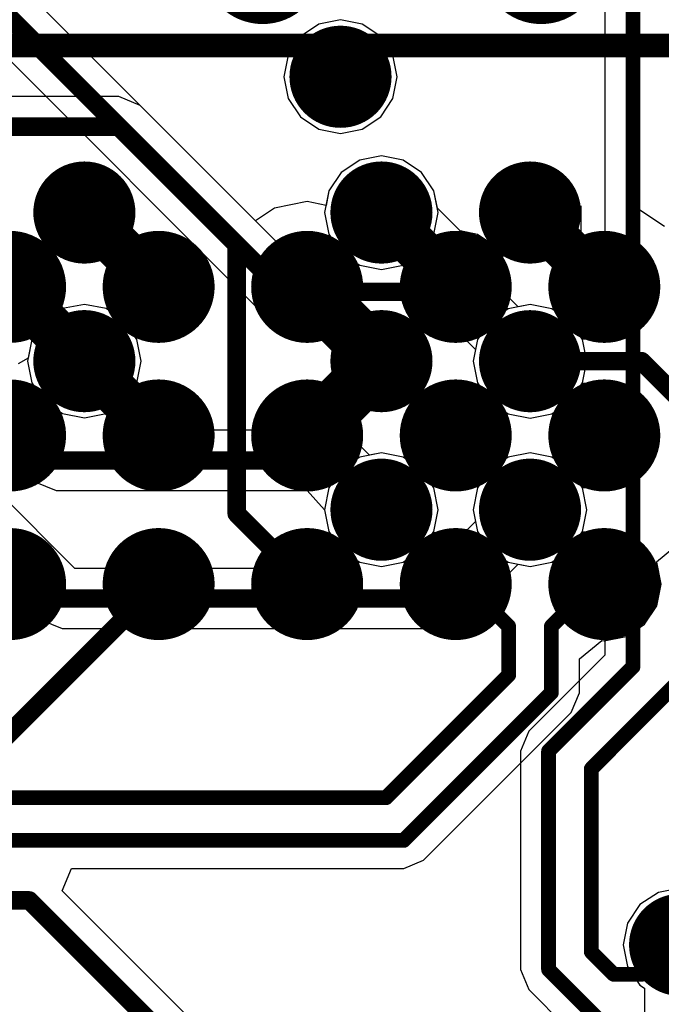
# Model space of a CAD drawing. Units: millimetres. Extents: x -1 to 151, y -3 to 70.
# Drawn here: x 102 to 105, y 16 to 22 of the extents above; entities that cross this region are included whole.
import ezdxf

# ---------------------------------------------------------------- set-up
doc = ezdxf.new("R2010")
doc.units = ezdxf.units.MM
for name, color, linetype in [('BottomLayer', 5, 'Continuous'), ('BottomOverlay', 54, 'Continuous'), ('BottomPaste', 16, 'Continuous'), ('BottomSolder', 6, 'Continuous'), ('ConnectLayer', 7, 'Continuous'), ('InternalPlane1', 76, 'Continuous'), ('InternalPlane2', 16, 'Continuous'), ('MidLayer1', 16, 'Continuous'), ('MidLayer2', 76, 'Continuous'), ('MultiLayer', 9, 'Continuous'), ('TopLayer', 1, 'Continuous'), ('ViaHoleLayer', 16, 'Continuous')]:
    doc.layers.add(name, color=color, linetype=linetype)

# ---------------------------------------------------------------- blocks, each defined once
blk = doc.blocks.new('BGA96C80P16X11_1300X900X110_B_71')
at = {"layer": 'BottomLayer', "const_width": 0.1999996}
for points in [[(-3.300001019999999, -1.19990108, 1), (-3.10000142, -1.19990108, 1)], [(-2.50010168, -1.19990108, 1), (-2.30010208, -1.19990108, 1)], [(-1.70000168, -1.19990108, 1), (-1.50000208, -1.19990108, 1)], [(-3.300001019999999, -2.00000108, 1), (-3.10000142, -2.00000108, 1)], [(-2.50010168, -2.00000108, 1), (-2.30010208, -2.00000108, 1)], [(-1.70000168, -2.00000108, 1), (-1.50000208, -2.00000108, 1)], [(-3.300001019999999, -2.80010108, 1), (-3.10000142, -2.80010108, 1)], [(-2.50010168, -2.80010108, 1), (-2.30010208, -2.80010108, 1)], [(-1.70000168, -2.80010108, 1), (-1.50000208, -2.80010108, 1)], [(-3.300001019999999, -3.59989882, 1), (-3.10000142, -3.59989882, 1)], [(-2.50010168, -3.59989882, 1), (-2.30010208, -3.59989882, 1)], [(-1.70000168, -3.59989882, 1), (-1.50000208, -3.59989882, 1)], [(-3.300001019999999, -4.39999882, 1), (-3.10000142, -4.39999882, 1)], [(-2.50010168, -4.39999882, 1), (-2.30010208, -4.39999882, 1)], [(-1.70000168, -4.39999882, 1), (-1.50000208, -4.39999882, 1)]]:
    blk.add_lwpolyline(points, format="xyb", close=True, dxfattribs=at)
at = {"layer": 'BottomOverlay', "const_width": 0.127}
blk.add_lwpolyline([(-4.50000116, -6.4999997), (-4.50000116, 6.4999997)], dxfattribs=at)
at = {"layer": 'BottomPaste', "const_width": 0.1999996}
for points in [[(-3.300001019999999, -1.19990108, 1), (-3.10000142, -1.19990108, 1)], [(-2.50010168, -1.19990108, 1), (-2.30010208, -1.19990108, 1)], [(-1.70000168, -1.19990108, 1), (-1.50000208, -1.19990108, 1)], [(-3.300001019999999, -2.00000108, 1), (-3.10000142, -2.00000108, 1)], [(-2.50010168, -2.00000108, 1), (-2.30010208, -2.00000108, 1)], [(-1.70000168, -2.00000108, 1), (-1.50000208, -2.00000108, 1)], [(-3.300001019999999, -2.80010108, 1), (-3.10000142, -2.80010108, 1)], [(-2.50010168, -2.80010108, 1), (-2.30010208, -2.80010108, 1)], [(-1.70000168, -2.80010108, 1), (-1.50000208, -2.80010108, 1)], [(-3.300001019999999, -3.59989882, 1), (-3.10000142, -3.59989882, 1)], [(-2.50010168, -3.59989882, 1), (-2.30010208, -3.59989882, 1)], [(-1.70000168, -3.59989882, 1), (-1.50000208, -3.59989882, 1)], [(-3.300001019999999, -4.39999882, 1), (-3.10000142, -4.39999882, 1)], [(-2.50010168, -4.39999882, 1), (-2.30010208, -4.39999882, 1)], [(-1.70000168, -4.39999882, 1), (-1.50000208, -4.39999882, 1)]]:
    blk.add_lwpolyline(points, format="xyb", close=True, dxfattribs=at)
at = {"layer": 'BottomSolder', "const_width": 0.3015996}
for points in [[(-3.35080102, -1.19990108, 1), (-3.04920142, -1.19990108, 1)], [(-2.55090168, -1.19990108, 1), (-2.24930208, -1.19990108, 1)], [(-1.75080168, -1.19990108, 1), (-1.44920208, -1.19990108, 1)], [(-3.35080102, -2.00000108, 1), (-3.04920142, -2.00000108, 1)], [(-2.55090168, -2.00000108, 1), (-2.24930208, -2.00000108, 1)], [(-1.75080168, -2.00000108, 1), (-1.44920208, -2.00000108, 1)], [(-3.35080102, -2.80010108, 1), (-3.04920142, -2.80010108, 1)], [(-2.55090168, -2.80010108, 1), (-2.24930208, -2.80010108, 1)], [(-1.75080168, -2.80010108, 1), (-1.44920208, -2.80010108, 1)], [(-3.35080102, -3.59989882, 1), (-3.04920142, -3.59989882, 1)], [(-2.55090168, -3.59989882, 1), (-2.24930208, -3.59989882, 1)], [(-1.75080168, -3.59989882, 1), (-1.44920208, -3.59989882, 1)], [(-3.35080102, -4.39999882, 1), (-3.04920142, -4.39999882, 1)], [(-2.55090168, -4.39999882, 1), (-2.24930208, -4.39999882, 1)], [(-1.75080168, -4.39999882, 1), (-1.44920208, -4.39999882, 1)]]:
    blk.add_lwpolyline(points, format="xyb", close=True, dxfattribs=at)

msp = doc.modelspace()

# ---------------------------------------------------------------- linework, layer by layer
at = {"layer": 'BottomLayer'}
for points, const_width in [([(103.31940474, 21.4662893, 1), (103.51940434, 21.4662893, 1)], 0.1999996), ([(102.20037726, 21.1972779, 1), (102.25037462, 21.1972779, 1)], 0.0499999), ([(102.20037726, 21.1972779, 1), (102.25037462, 21.1972779, 1)], 0.0499999), ([(101.93993074, 20.7352773, 1), (102.13993034, 20.7352773, 1)], 0.1999996), ([(103.53987674, 20.7352773, 1), (103.73987634, 20.7352773, 1)], 0.1999996), ([(104.33997674, 20.7352773, 1), (104.53997634, 20.7352773, 1)], 0.1999996), ([(101.9774313, 20.7352773, 1), (102.10242978, 20.7352773, 1)], 0.12499848), ([(103.5773773, 20.7352773, 1), (103.70237578, 20.7352773, 1)], 0.12499848), ([(104.3774773, 20.7352773, 1), (104.50247578, 20.7352773, 1)], 0.12499848), ([(102.83560586, 20.5620493, 1), (102.88560322, 20.5620493, 1)], 0.0499999), ([(102.83560586, 20.5620493, 1), (102.88560322, 20.5620493, 1)], 0.0499999), ([(103.16483304, 20.3352273, 1), (103.31482004, 20.3352273, 1)], 0.149987), ([(103.16483304, 20.3352273, 1), (103.31482004, 20.3352273, 1)], 0.149987), ([(103.16483304, 20.3349733, 1), (103.31482004, 20.3349733, 1)], 0.149987), ([(101.5773813, 20.3349733, 1), (101.70237978, 20.3349733, 1)], 0.12499848), ([(101.5776353, 20.3349733, 1), (101.70263378, 20.3349733, 1)], 0.12499848), ([(101.5776353, 20.3349733, 1), (101.70263378, 20.3349733, 1)], 0.12499848), ([(102.3774813, 20.3352273, 1), (102.50247978, 20.3352273, 1)], 0.12499848), ([(102.3774813, 20.3352273, 1), (102.50247978, 20.3352273, 1)], 0.12499848), ([(102.3774813, 20.3349733, 1), (102.50247978, 20.3349733, 1)], 0.12499848), ([(103.9774273, 20.3352273, 1), (104.10242578, 20.3352273, 1)], 0.12499848), ([(103.9774273, 20.3352273, 1), (104.10242578, 20.3352273, 1)], 0.12499848), ([(103.9774273, 20.3349733, 1), (104.10242578, 20.3349733, 1)], 0.12499848), ([(104.7775273, 20.3352273, 1), (104.90252578, 20.3352273, 1)], 0.12499848), ([(104.7775273, 20.3352273, 1), (104.90252578, 20.3352273, 1)], 0.12499848), ([(104.7775273, 20.3349733, 1), (104.90252578, 20.3349733, 1)], 0.12499848), ([(101.93993074, 19.9351773, 1), (102.13993034, 19.9351773, 1)], 0.1999996), ([(103.53987674, 19.9351773, 1), (103.73987634, 19.9351773, 1)], 0.1999996), ([(104.33997674, 19.9349233, 1), (104.53997634, 19.9349233, 1)], 0.1999996), ([(101.9774313, 19.9351773, 1), (102.10242978, 19.9351773, 1)], 0.12499848), ([(101.9774313, 19.9351773, 1), (102.10242978, 19.9351773, 1)], 0.12499848), ([(103.56488304, 19.9351773, 1), (103.71487004, 19.9351773, 1)], 0.149987), ([(103.56488304, 19.9351773, 1), (103.71487004, 19.9351773, 1)], 0.149987), ([(104.41497786, 19.9349233, 1), (104.46497522, 19.9349233, 1)], 0.0499999), ([(104.41523186, 19.9351773, 1), (104.46522922, 19.9351773, 1)], 0.0499999), ([(104.41523186, 19.9351773, 1), (104.46522922, 19.9351773, 1)], 0.0499999), ([(105.01492586, 19.9351773, 1), (105.06492322, 19.9351773, 1)], 0.0499999), ([(105.01492586, 19.9351773, 1), (105.06492322, 19.9351773, 1)], 0.0499999), ([(103.16483304, 19.5351273, 1), (103.31482004, 19.5351273, 1)], 0.149987), ([(102.3774813, 19.5351273, 1), (102.50247978, 19.5351273, 1)], 0.12499848), ([(104.01492786, 19.5351273, 1), (104.06492522, 19.5351273, 1)], 0.0499999), ([(104.81502786, 19.5351273, 1), (104.86502522, 19.5351273, 1)], 0.0499999), ([(103.53987674, 19.1353313, 1), (103.73987634, 19.1353313, 1)], 0.1999996), ([(104.33997674, 19.1353313, 1), (104.53997634, 19.1353313, 1)], 0.1999996), ([(102.83560586, 19.1142493, 1), (102.88560322, 19.1142493, 1)], 0.0499999), ([(102.83560586, 19.1142493, 1), (102.88560322, 19.1142493, 1)], 0.0499999), ([(103.61487786, 19.1353313, 1), (103.66487522, 19.1353313, 1)], 0.0499999), ([(104.41497786, 19.1353313, 1), (104.46497522, 19.1353313, 1)], 0.0499999), ([(102.41498186, 18.7350273, 1), (102.46497922, 18.7350273, 1)], 0.0499999), ([(103.21482786, 18.7350273, 1), (103.26482522, 18.7350273, 1)], 0.0499999), ([(104.01992658, 18.7350273, 1), (104.0599265, 18.7350273, 1)], 0.03999992), ([(104.0199342, 18.7350273, 1), (104.05993412, 18.7350273, 1)], 0.03999992), ([(104.0199342, 18.7350273, 1), (104.05993412, 18.7350273, 1)], 0.03999992), ([(104.0769953, 18.7350273, 1), (104.11699522, 18.7350273, 1)], 0.03999992), ([(104.0769953, 18.7350273, 1), (104.11699522, 18.7350273, 1)], 0.03999992), ([(104.76297056, 18.7350273, 1), (104.80297048, 18.7350273, 1)], 0.03999992), ([(104.76297056, 18.7350273, 1), (104.80297048, 18.7350273, 1)], 0.03999992), ([(104.8200342, 18.7350273, 1), (104.86003412, 18.7350273, 1)], 0.03999992), ([(104.30498316, 18.50703944, 1), (104.34498308, 18.50703944, 1)], 0.03999992), ([(104.30498316, 18.50703944, 1), (104.34498308, 18.50703944, 1)], 0.03999992), ([(104.5349827, 18.50703944, 1), (104.57498262, 18.50703944, 1)], 0.03999992), ([(104.5349827, 18.50703944, 1), (104.57498262, 18.50703944, 1)], 0.03999992), ([(104.30498316, 18.2452518, 1), (104.34498308, 18.2452518, 1)], 0.03999992), ([(104.30498316, 18.2452518, 1), (104.34498308, 18.2452518, 1)], 0.03999992), ([(104.5349827, 18.14998402, 1), (104.57498262, 18.14998402, 1)], 0.03999992), ([(104.5349827, 18.14998402, 1), (104.57498262, 18.14998402, 1)], 0.03999992), ([(103.64475588, 17.58502452, 1), (103.6847558, 17.58502452, 1)], 0.03999992), ([(103.64475588, 17.58502452, 1), (103.6847558, 17.58502452, 1)], 0.03999992), ([(103.74002366, 17.35502498, 1), (103.78002358, 17.35502498, 1)], 0.03999992), ([(103.74002366, 17.35502498, 1), (103.78002358, 17.35502498, 1)], 0.03999992), ([(101.71825986, 17.0317033, 1), (101.76825722, 17.0317033, 1)], 0.0499999), ([(101.71825986, 17.0317033, 1), (101.76825722, 17.0317033, 1)], 0.0499999), ([(105.14820474, 16.7926893, 1), (105.34820434, 16.7926893, 1)], 0.1999996)]:
    msp.add_lwpolyline(points, format="xyb", close=True, dxfattribs=dict(at, const_width=const_width))
for points, const_width in [([(101.31097594, 21.1972779), (102.22537594, 21.1972779)], 0.0999998), ([(102.22537594, 21.1972779), (102.86060454, 20.5620493)], 0.0999998), ([(102.03993054, 20.7352773), (102.43998054, 20.3352273)], 0.2499995), ([(103.63987654, 20.7352773), (104.03992654, 20.3352273)], 0.2499995), ([(104.43997654, 20.7352773), (104.84002654, 20.3352273)], 0.2499995), ([(102.86060454, 19.1142493), (102.86060454, 20.5620493)], 0.0999998), ([(103.23982654, 20.3349733), (103.23982654, 20.3352273)], 0.299974), ([(103.23982654, 20.3352273), (103.63987654, 19.9351773)], 0.299974), ([(101.63988054, 20.3349733), (101.64013454, 20.3349733)], 0.2499995), ([(101.64013454, 20.3349733), (102.03993054, 19.9351773)], 0.2499995), ([(102.43998054, 20.3349733), (102.43998054, 20.3352273)], 0.2499995), ([(104.03992654, 20.3349733), (104.03992654, 20.3352273)], 0.2499995), ([(104.84002654, 20.3349733), (104.84002654, 20.3352273)], 0.2499995), ([(102.03993054, 19.9351773), (102.43998054, 19.5351273)], 0.2499995), ([(103.23982654, 19.5351273), (103.63987654, 19.9351773)], 0.299974), ([(104.43997654, 19.9349233), (104.44023054, 19.9351773)], 0.0999998), ([(104.44023054, 19.9351773), (105.03992454, 19.9351773)], 0.0999998), ([(105.03992454, 19.9351773), (105.23982254, 19.7352793)], 0.0999998), ([(103.63987654, 19.1353313), (104.03992654, 19.5351273)], 0.0999998), ([(104.43997654, 19.1353313), (104.84002654, 19.5351273)], 0.0999998), ([(102.86060454, 19.1142493), (103.23982654, 18.7350273)], 0.0999998), ([(101.60025654, 17.8953033), (102.43998054, 18.7350273)], 0.0999998), ([(104.03992654, 18.7350273), (104.03993416, 18.7350273)], 0.07999984), ([(104.03993416, 18.7350273), (104.09699526, 18.7350273)], 0.07999984), ([(104.09699526, 18.7350273), (104.32498312, 18.50703944)], 0.07999984), ([(104.55498266, 18.50703944), (104.78297052, 18.7350273)], 0.07999984), ([(104.78297052, 18.7350273), (104.84003416, 18.7350273)], 0.07999984), ([(104.32498312, 18.2452518), (104.32498312, 18.50703944)], 0.07999984), ([(104.55498266, 18.14998402), (104.55498266, 18.50703944)], 0.07999984), ([(103.66475584, 17.58502452), (104.32498312, 18.2452518)], 0.07999984), ([(103.76002362, 17.35502498), (104.55498266, 18.14998402)], 0.07999984), ([(100.7048786, 17.58502452), (103.66475584, 17.58502452)], 0.07999984), ([(100.60961082, 17.35502498), (103.76002362, 17.35502498)], 0.07999984), ([(99.88855054, 17.0317033), (101.74325854, 17.0317033)], 0.0999998), ([(101.74325854, 17.0317033), (103.23982654, 15.5351353)], 0.0999998)]:
    msp.add_lwpolyline(points, dxfattribs=dict(at, const_width=const_width))
at = {"layer": 'ConnectLayer'}
for p, q in [((104.84267068, 24.56130978), (104.84267068, 20.06328728)), ((103.18160212, 20.47066264), (101.425756, 22.22650876)), ((101.24369896, 21.94934396), (102.99954508, 20.19349784)), ((103.30235118, 21.74888208), (103.20311592, 21.68257792)), ((103.30235118, 21.74888208), (103.20311592, 21.68257792)), ((103.30235118, 21.74888208), (103.20311592, 21.68257792)), ((103.30235118, 21.74888208), (103.20311592, 21.68257792)), ((103.41940454, 21.77216626), (103.30235118, 21.74888208)), ((103.41940454, 21.77216626), (103.30235118, 21.74888208)), ((103.41940454, 21.77216626), (103.30235118, 21.74888208)), ((103.41940454, 21.77216626), (103.30235118, 21.74888208)), ((103.5364579, 21.74888208), (103.41940454, 21.77216626)), ((103.5364579, 21.74888208), (103.41940454, 21.77216626)), ((103.5364579, 21.74888208), (103.41940454, 21.77216626)), ((103.5364579, 21.74888208), (103.41940454, 21.77216626)), ((103.63569316, 21.68257792), (103.5364579, 21.74888208)), ((103.63569316, 21.68257792), (103.5364579, 21.74888208)), ((103.63569316, 21.68257792), (103.5364579, 21.74888208)), ((103.63569316, 21.68257792), (103.5364579, 21.74888208)), ((103.20311592, 21.68257792), (103.13681176, 21.58334266)), ((103.20311592, 21.68257792), (103.13681176, 21.58334266)), ((103.20311592, 21.68257792), (103.13681176, 21.58334266)), ((103.20311592, 21.68257792), (103.13681176, 21.58334266)), ((103.70199732, 21.58334266), (103.63569316, 21.68257792)), ((103.70199732, 21.58334266), (103.63569316, 21.68257792)), ((103.70199732, 21.58334266), (103.63569316, 21.68257792)), ((103.70199732, 21.58334266), (103.63569316, 21.68257792)), ((103.13681176, 21.58334266), (103.11352758, 21.4662893)), ((103.13681176, 21.58334266), (103.11352758, 21.4662893)), ((103.13681176, 21.58334266), (103.11352758, 21.4662893)), ((103.13681176, 21.58334266), (103.11352758, 21.4662893)), ((103.7252815, 21.4662893), (103.70199732, 21.58334266)), ((103.7252815, 21.4662893), (103.70199732, 21.58334266)), ((103.7252815, 21.4662893), (103.70199732, 21.58334266)), ((103.7252815, 21.4662893), (103.70199732, 21.58334266)), ((103.11352758, 21.4662893), (103.13681176, 21.34923594)), ((103.11352758, 21.4662893), (103.13681176, 21.34923594)), ((103.11352758, 21.4662893), (103.13681176, 21.34923594)), ((103.11352758, 21.4662893), (103.13681176, 21.34923594)), ((103.70199732, 21.34923594), (103.7252815, 21.4662893)), ((103.70199732, 21.34923594), (103.7252815, 21.4662893)), ((103.70199732, 21.34923594), (103.7252815, 21.4662893)), ((103.70199732, 21.34923594), (103.7252815, 21.4662893)), ((102.22537594, 21.35963724), (101.37822752, 21.35963724)), ((102.3401814, 21.31208336), (102.22537594, 21.35963724)), ((102.96180322, 20.69046154), (102.3401814, 21.31208336)), ((103.13681176, 21.34923594), (103.20311592, 21.25000068)), ((103.13681176, 21.34923594), (103.20311592, 21.25000068)), ((103.13681176, 21.34923594), (103.20311592, 21.25000068)), ((103.13681176, 21.34923594), (103.20311592, 21.25000068)), ((103.63569316, 21.25000068), (103.70199732, 21.34923594)), ((103.63569316, 21.25000068), (103.70199732, 21.34923594)), ((103.63569316, 21.25000068), (103.70199732, 21.34923594)), ((103.63569316, 21.25000068), (103.70199732, 21.34923594)), ((103.20311592, 21.25000068), (103.30235118, 21.18369652)), ((103.20311592, 21.25000068), (103.30235118, 21.18369652)), ((103.20311592, 21.25000068), (103.30235118, 21.18369652)), ((103.20311592, 21.25000068), (103.30235118, 21.18369652)), ((103.5364579, 21.18369652), (103.63569316, 21.25000068)), ((103.5364579, 21.18369652), (103.63569316, 21.25000068)), ((103.5364579, 21.18369652), (103.63569316, 21.25000068)), ((103.5364579, 21.18369652), (103.63569316, 21.25000068)), ((103.30235118, 21.18369652), (103.41940454, 21.16041234)), ((103.30235118, 21.18369652), (103.41940454, 21.16041234)), ((103.30235118, 21.18369652), (103.41940454, 21.16041234)), ((103.30235118, 21.18369652), (103.41940454, 21.16041234)), ((103.41940454, 21.16041234), (103.5364579, 21.18369652)), ((103.41940454, 21.16041234), (103.5364579, 21.18369652)), ((103.41940454, 21.16041234), (103.5364579, 21.18369652)), ((103.41940454, 21.16041234), (103.5364579, 21.18369652)), ((103.52282318, 21.01787008), (103.42358792, 20.95156592)), ((103.52282318, 21.01787008), (103.42358792, 20.95156592)), ((103.52282318, 21.01787008), (103.42358792, 20.95156592)), ((103.52282318, 21.01787008), (103.42358792, 20.95156592)), ((103.63987654, 21.04115426), (103.52282318, 21.01787008)), ((103.63987654, 21.04115426), (103.52282318, 21.01787008)), ((103.63987654, 21.04115426), (103.52282318, 21.01787008)), ((103.63987654, 21.04115426), (103.52282318, 21.01787008)), ((103.7569299, 21.01787008), (103.63987654, 21.04115426)), ((103.7569299, 21.01787008), (103.63987654, 21.04115426)), ((103.7569299, 21.01787008), (103.63987654, 21.04115426)), ((103.7569299, 21.01787008), (103.63987654, 21.04115426)), ((103.85616516, 20.95156592), (103.7569299, 21.01787008)), ((103.85616516, 20.95156592), (103.7569299, 21.01787008)), ((103.85616516, 20.95156592), (103.7569299, 21.01787008)), ((103.85616516, 20.95156592), (103.7569299, 21.01787008)), ((103.42358792, 20.95156592), (103.35728376, 20.85233066)), ((103.42358792, 20.95156592), (103.35728376, 20.85233066)), ((103.42358792, 20.95156592), (103.35728376, 20.85233066)), ((103.42358792, 20.95156592), (103.35728376, 20.85233066)), ((103.92246932, 20.85233066), (103.85616516, 20.95156592)), ((103.92246932, 20.85233066), (103.85616516, 20.95156592)), ((103.92246932, 20.85233066), (103.85616516, 20.95156592)), ((103.92246932, 20.85233066), (103.85616516, 20.95156592)), ((103.35728376, 20.85233066), (103.33399958, 20.7352773)), ((103.35728376, 20.85233066), (103.33399958, 20.7352773)), ((103.35728376, 20.85233066), (103.33399958, 20.7352773)), ((103.35728376, 20.85233066), (103.34162212, 20.77359574)), ((103.9457535, 20.7352773), (103.92246932, 20.85233066)), ((103.9457535, 20.7352773), (103.92246932, 20.85233066)), ((103.94114594, 20.75843702), (103.92246932, 20.85233066)), ((103.9457535, 20.7352773), (103.92246932, 20.85233066)), ((103.23983416, 20.79384208), (103.06425412, 20.75891708)), ((103.34162212, 20.77359574), (103.23983416, 20.79384208)), ((103.06425412, 20.75891708), (102.96180322, 20.69046154)), ((103.33399958, 20.7352773), (103.35728376, 20.61822394)), ((103.33399958, 20.7352773), (103.35728376, 20.61822394)), ((103.33399958, 20.7352773), (103.35728376, 20.61822394)), ((103.92246932, 20.61822394), (103.9457535, 20.7352773)), ((103.92246932, 20.61822394), (103.9457535, 20.7352773)), ((103.92246932, 20.61822394), (103.9457535, 20.7352773)), ((104.06333518, 20.63624778), (103.94114594, 20.75843702)), ((104.66445412, 20.75891708), (104.5156025, 20.6594583)), ((104.71503568, 20.76897802), (104.66445412, 20.75891708)), ((104.71503568, 20.33502664), (104.71503568, 20.76897802)), ((105.0156142, 20.75891708), (104.96503264, 20.76897802)), ((104.96503264, 20.76897802), (104.96503264, 20.33502664)), ((105.16446582, 20.6594583), (105.0156142, 20.75891708)), ((104.15698752, 20.61761942), (104.06333518, 20.63624778)), ((104.5156025, 20.6594583), (104.42194508, 20.5192884)), ((103.37569876, 20.5906624), (103.31155614, 20.47066264)), ((103.35728376, 20.61822394), (103.37569876, 20.5906624)), ((103.35728376, 20.61822394), (103.42358792, 20.51898868)), ((103.35728376, 20.61822394), (103.42358792, 20.51898868)), ((103.85616516, 20.51898868), (103.92246932, 20.61822394)), ((103.85616516, 20.51898868), (103.92246932, 20.61822394)), ((103.90405432, 20.5906624), (103.92246932, 20.61822394)), ((103.96819694, 20.47066264), (103.90405432, 20.5906624)), ((104.25622278, 20.55131526), (104.15698752, 20.61761942)), ((103.42358792, 20.51898868), (103.52282318, 20.45268452)), ((103.42358792, 20.51898868), (103.52282318, 20.45268452)), ((103.7569299, 20.45268452), (103.85616516, 20.51898868)), ((103.7569299, 20.45268452), (103.85616516, 20.51898868)), ((104.29141194, 20.49864836), (104.25622278, 20.55131526)), ((104.42194508, 20.5192884), (104.3706955, 20.50625058)), ((103.31155614, 20.47066264), (103.18160212, 20.47066264)), ((104.06659654, 20.47066264), (103.96819694, 20.47066264)), ((104.181402, 20.42310876), (104.06659654, 20.47066264)), ((104.3706955, 20.50625058), (104.29141194, 20.49864836)), ((103.52282318, 20.45268452), (103.63987654, 20.42940034)), ((103.52282318, 20.45268452), (103.63987654, 20.42940034)), ((103.63987654, 20.42940034), (103.7569299, 20.45268452)), ((103.63987654, 20.42940034), (103.7569299, 20.45268452)), ((104.37636478, 20.22814598), (104.181402, 20.42310876)), ((104.96503264, 20.33502664), (104.71503568, 20.33502664)), ((101.92287718, 20.21777008), (101.82364192, 20.15146592)), ((101.92287718, 20.21777008), (101.82364192, 20.15146592)), ((101.92287718, 20.21777008), (101.82364192, 20.15146592)), ((102.03993054, 20.24105426), (101.92287718, 20.21777008)), ((102.03993054, 20.24105426), (101.92287718, 20.21777008)), ((102.03993054, 20.24105426), (101.92287718, 20.21777008)), ((102.1569839, 20.21777008), (102.03993054, 20.24105426)), ((102.1569839, 20.21777008), (102.03993054, 20.24105426)), ((102.1569839, 20.21777008), (102.03993054, 20.24105426)), ((102.25621916, 20.15146592), (102.1569839, 20.21777008)), ((102.25621916, 20.15146592), (102.1569839, 20.21777008)), ((102.25621916, 20.15146592), (102.1569839, 20.21777008)), ((104.32292318, 20.21751608), (104.22368792, 20.15121192)), ((104.32292318, 20.21751608), (104.22368792, 20.15121192)), ((104.43997654, 20.24080026), (104.32292318, 20.21751608)), ((104.43997654, 20.24080026), (104.32292318, 20.21751608)), ((104.43997654, 20.24080026), (104.37636478, 20.22814598)), ((104.5570299, 20.21751608), (104.43997654, 20.24080026)), ((104.5570299, 20.21751608), (104.43997654, 20.24080026)), ((104.5570299, 20.21751608), (104.43997654, 20.24080026)), ((104.65626516, 20.15121192), (104.5570299, 20.21751608)), ((104.65626516, 20.15121192), (104.5570299, 20.21751608)), ((104.65626516, 20.15121192), (104.5570299, 20.21751608)), ((101.82364192, 20.15146592), (101.75733776, 20.05223066)), ((101.82364192, 20.15146592), (101.75733776, 20.05223066)), ((101.82364192, 20.15146592), (101.75733776, 20.05223066)), ((102.32252332, 20.05223066), (102.25621916, 20.15146592)), ((102.32252332, 20.05223066), (102.25621916, 20.15146592)), ((102.32252332, 20.05223066), (102.25621916, 20.15146592)), ((102.99954508, 20.19349784), (103.11435054, 20.14594396)), ((103.11435054, 20.14594396), (103.99934496, 20.14594396)), ((103.99934496, 20.14594396), (104.14675386, 19.99853506)), ((104.22368792, 20.15121192), (104.15738376, 20.05197666)), ((104.22368792, 20.15121192), (104.15738376, 20.05197666)), ((104.72256932, 20.05197666), (104.65626516, 20.15121192)), ((104.72256932, 20.05197666), (104.65626516, 20.15121192)), ((104.72256932, 20.05197666), (104.65626516, 20.15121192)), ((101.75733776, 20.05223066), (101.73405358, 19.9351773)), ((101.75733776, 20.05223066), (101.73405358, 19.9351773)), ((101.75733776, 20.05223066), (101.73722858, 19.9511412)), ((102.3458075, 19.9351773), (102.32252332, 20.05223066)), ((102.3458075, 19.9351773), (102.32252332, 20.05223066)), ((102.3458075, 19.9351773), (102.32252332, 20.05223066)), ((104.15738376, 20.05197666), (104.13409958, 19.9349233)), ((104.15738376, 20.05197666), (104.13409958, 19.9349233)), ((104.72267092, 20.05146866), (104.72256932, 20.05197666)), ((104.7458535, 19.9349233), (104.72256932, 20.05197666)), ((104.7458535, 19.9349233), (104.72256932, 20.05197666)), ((104.84267068, 20.06328728), (104.72267092, 20.05146866)), ((104.14675386, 19.99853506), (104.13409958, 19.9349233)), ((101.73722858, 19.9511412), (101.68410448, 19.91992714)), ((101.73405358, 19.9351773), (101.75733776, 19.81812394)), ((101.73405358, 19.9351773), (101.75733776, 19.81812394)), ((102.32252332, 19.81812394), (102.3458075, 19.9351773)), ((102.32252332, 19.81812394), (102.3458075, 19.9351773)), ((102.32252332, 19.81812394), (102.3458075, 19.9351773)), ((104.13409958, 19.9349233), (104.15738376, 19.81786994)), ((104.13409958, 19.9349233), (104.15738376, 19.81786994)), ((104.13409958, 19.9349233), (104.15738376, 19.81786994)), ((104.72256932, 19.81786994), (104.7458535, 19.9349233)), ((104.72256932, 19.81786994), (104.7458535, 19.9349233)), ((101.19614508, 19.86329784), (101.77386808, 19.28557484)), ((101.75733776, 19.81812394), (101.82364192, 19.71888868)), ((101.75733776, 19.81812394), (101.82364192, 19.71888868)), ((102.25621916, 19.71888868), (102.32252332, 19.81812394)), ((102.25621916, 19.71888868), (102.32252332, 19.81812394)), ((102.25621916, 19.71888868), (102.32252332, 19.81812394)), ((104.15738376, 19.81786994), (104.22368792, 19.71863468)), ((104.15738376, 19.81786994), (104.22368792, 19.71863468)), ((104.15738376, 19.81786994), (104.22368792, 19.71863468)), ((104.65626516, 19.71863468), (104.72256932, 19.81786994)), ((104.65626516, 19.71863468), (104.72256932, 19.81786994)), ((104.65626516, 19.71863468), (104.72256932, 19.81786994)), ((104.72256932, 19.81786994), (104.72267092, 19.81837794)), ((104.72267092, 19.81837794), (104.84267068, 19.80655932)), ((104.84267068, 19.80655932), (104.84267068, 19.26369528)), ((101.82364192, 19.71888868), (101.92287718, 19.65258452)), ((101.82364192, 19.71888868), (101.92287718, 19.65258452)), ((102.1569839, 19.65258452), (102.25621916, 19.71888868)), ((102.1569839, 19.65258452), (102.25621916, 19.71888868)), ((102.20211716, 19.6827394), (102.25621916, 19.71888868)), ((102.2385179, 19.56273964), (102.20211716, 19.6827394)), ((104.22368792, 19.71863468), (104.32292318, 19.65233052)), ((104.22368792, 19.71863468), (104.32292318, 19.65233052)), ((104.22368792, 19.71863468), (104.32292318, 19.65233052)), ((104.5570299, 19.65233052), (104.65626516, 19.71863468)), ((104.5570299, 19.65233052), (104.65626516, 19.71863468)), ((104.5570299, 19.65233052), (104.65626516, 19.71863468)), ((101.92287718, 19.65258452), (102.03993054, 19.62930034)), ((101.92287718, 19.65258452), (102.03993054, 19.62930034)), ((102.03993054, 19.62930034), (102.1569839, 19.65258452)), ((102.03993054, 19.62930034), (102.1569839, 19.65258452)), ((104.32292318, 19.65233052), (104.43997654, 19.62904634)), ((104.32292318, 19.65233052), (104.43997654, 19.62904634)), ((104.32292318, 19.65233052), (104.43997654, 19.62904634)), ((104.43997654, 19.62904634), (104.5570299, 19.65233052)), ((104.43997654, 19.62904634), (104.5570299, 19.65233052)), ((104.43997654, 19.62904634), (104.5570299, 19.65233052)), ((103.37482754, 19.56273964), (102.2385179, 19.56273964)), ((103.489633, 19.51518576), (103.37482754, 19.56273964)), ((103.57626478, 19.42855398), (103.489633, 19.51518576)), ((103.52282318, 19.41792408), (103.42358792, 19.35161992)), ((103.52282318, 19.41792408), (103.42358792, 19.35161992)), ((103.63987654, 19.44120826), (103.52282318, 19.41792408)), ((103.63987654, 19.44120826), (103.52282318, 19.41792408)), ((103.63987654, 19.44120826), (103.57626478, 19.42855398)), ((103.7569299, 19.41792408), (103.63987654, 19.44120826)), ((103.7569299, 19.41792408), (103.63987654, 19.44120826)), ((103.7569299, 19.41792408), (103.63987654, 19.44120826)), ((103.85616516, 19.35161992), (103.7569299, 19.41792408)), ((103.85616516, 19.35161992), (103.7569299, 19.41792408)), ((103.85616516, 19.35161992), (103.7569299, 19.41792408)), ((104.32292318, 19.41792408), (104.22368792, 19.35161992)), ((104.32292318, 19.41792408), (104.22368792, 19.35161992)), ((104.32292318, 19.41792408), (104.22368792, 19.35161992)), ((104.43997654, 19.44120826), (104.32292318, 19.41792408)), ((104.43997654, 19.44120826), (104.32292318, 19.41792408)), ((104.43997654, 19.44120826), (104.32292318, 19.41792408)), ((104.5570299, 19.41792408), (104.43997654, 19.44120826)), ((104.5570299, 19.41792408), (104.43997654, 19.44120826)), ((104.5570299, 19.41792408), (104.43997654, 19.44120826)), ((104.65626516, 19.35161992), (104.5570299, 19.41792408)), ((104.65626516, 19.35161992), (104.5570299, 19.41792408)), ((104.65626516, 19.35161992), (104.5570299, 19.41792408)), ((103.42358792, 19.35161992), (103.35728376, 19.25238466)), ((103.42358792, 19.35161992), (103.35728376, 19.25238466)), ((103.92246932, 19.25238466), (103.85616516, 19.35161992)), ((103.92246932, 19.25238466), (103.85616516, 19.35161992)), ((103.92246932, 19.25238466), (103.85616516, 19.35161992)), ((104.22368792, 19.35161992), (104.15738376, 19.25238466)), ((104.22368792, 19.35161992), (104.15738376, 19.25238466)), ((104.22368792, 19.35161992), (104.15738376, 19.25238466)), ((104.72256932, 19.25238466), (104.65626516, 19.35161992)), ((104.72256932, 19.25238466), (104.65626516, 19.35161992)), ((104.72256932, 19.25238466), (104.65626516, 19.35161992)), ((101.77386808, 19.28557484), (101.88867354, 19.23802096)), ((103.35728376, 19.25238466), (103.33399958, 19.1353313)), ((103.35728376, 19.25238466), (103.33399958, 19.1353313)), ((103.9457535, 19.1353313), (103.92246932, 19.25238466)), ((103.9457535, 19.1353313), (103.92246932, 19.25238466)), ((103.9457535, 19.1353313), (103.92246932, 19.25238466)), ((104.15738376, 19.25238466), (104.13409958, 19.1353313)), ((104.15738376, 19.25238466), (104.13409958, 19.1353313)), ((104.15738376, 19.25238466), (104.13409958, 19.1353313)), ((104.72267092, 19.25187666), (104.72256932, 19.25238466)), ((104.7458535, 19.1353313), (104.72256932, 19.25238466)), ((104.7458535, 19.1353313), (104.72256932, 19.25238466)), ((104.84267068, 19.26369528), (104.72267092, 19.25187666)), ((101.98780212, 18.81966264), (101.5781814, 19.22928336)), ((101.88867354, 19.23802096), (103.23942522, 19.23802096)), ((103.23942522, 19.23802096), (103.33399958, 19.13532876)), ((103.33399958, 19.1353313), (103.35728376, 19.01827794)), ((103.33399958, 19.1353313), (103.35728376, 19.01827794)), ((103.33399958, 19.13532876), (103.35728376, 19.01827794)), ((103.92246932, 19.01827794), (103.9457535, 19.1353313)), ((103.92246932, 19.01827794), (103.9457535, 19.1353313)), ((103.92246932, 19.01827794), (103.9457535, 19.1353313)), ((104.13409958, 19.1353313), (104.14675386, 19.07171954)), ((104.13409958, 19.1353313), (104.15738376, 19.01827794)), ((104.13409958, 19.1353313), (104.15738376, 19.01827794)), ((104.72256932, 19.01827794), (104.7458535, 19.1353313)), ((104.72256932, 19.01827794), (104.7458535, 19.1353313)), ((104.14675386, 19.07171954), (104.01339116, 18.93835684)), ((103.35728376, 19.01827794), (103.40981096, 18.9396624)), ((103.35728376, 19.01827794), (103.42358792, 18.91904268)), ((103.35728376, 19.01827794), (103.42358792, 18.91904268)), ((103.85616516, 18.91904268), (103.92246932, 19.01827794)), ((103.85616516, 18.91904268), (103.92246932, 19.01827794)), ((103.92018078, 19.01485148), (103.92246932, 19.01827794)), ((104.01339116, 18.93835684), (103.92018078, 19.01485148)), ((104.15738376, 19.01827794), (104.22368792, 18.91904268)), ((104.15738376, 19.01827794), (104.22368792, 18.91904268)), ((104.65626516, 18.91904268), (104.72256932, 19.01827794)), ((104.65626516, 18.91904268), (104.72256932, 19.01827794)), ((104.65626516, 18.91904268), (104.72256932, 19.01827794)), ((104.72256932, 19.01827794), (104.72267092, 19.01878594)), ((104.72267092, 19.01878594), (104.84267068, 19.00696732)), ((104.84267068, 19.00696732), (104.84267068, 18.35227724)), ((101.39612436, 18.95211856), (101.80574508, 18.54249784)), ((103.40981096, 18.9396624), (103.38639978, 18.8638307)), ((105.12086418, 18.85471972), (105.21407456, 18.93121436)), ((103.42358792, 18.91904268), (103.52282318, 18.85273852)), ((103.42358792, 18.91904268), (103.52282318, 18.85273852)), ((103.7569299, 18.85273852), (103.85616516, 18.91904268)), ((103.7569299, 18.85273852), (103.85616516, 18.91904268)), ((104.22368792, 18.91904268), (104.32292318, 18.85273852)), ((104.22368792, 18.91904268), (104.32292318, 18.85273852)), ((104.5570299, 18.85273852), (104.65626516, 18.91904268)), ((104.5570299, 18.85273852), (104.65626516, 18.91904268)), ((104.5570299, 18.85273852), (104.65626516, 18.91904268)), ((103.35665384, 18.81966264), (101.98780212, 18.81966264)), ((103.38639978, 18.8638307), (103.35665384, 18.81966264)), ((103.52282318, 18.85273852), (103.63987654, 18.82945434)), ((103.52282318, 18.85273852), (103.63987654, 18.82945434)), ((103.63987654, 18.82945434), (103.7569299, 18.85273852)), ((103.63987654, 18.82945434), (103.7569299, 18.85273852)), ((104.076754, 18.54249784), (104.37636478, 18.84210862)), ((104.32292318, 18.85273852), (104.43997654, 18.82945434)), ((104.32292318, 18.85273852), (104.43997654, 18.82945434)), ((104.37636478, 18.84210862), (104.43997654, 18.82945434)), ((104.43997654, 18.82945434), (104.5570299, 18.85273852)), ((104.43997654, 18.82945434), (104.5570299, 18.85273852)), ((104.43997654, 18.82945434), (104.5570299, 18.85273852)), ((105.12262694, 18.85208066), (105.12086418, 18.85471972)), ((105.14591112, 18.7350273), (105.12262694, 18.85208066)), ((105.12262694, 18.61797394), (105.14591112, 18.7350273)), ((105.05632278, 18.51873868), (105.12262694, 18.61797394)), ((101.80574508, 18.54249784), (101.92055054, 18.49494396)), ((103.96194854, 18.49494396), (104.076754, 18.54249784)), ((104.95708752, 18.45243452), (105.05632278, 18.51873868)), ((101.92055054, 18.49494396), (103.96194854, 18.49494396)), ((104.84003416, 18.42915034), (104.95708752, 18.45243452)), ((104.70651652, 18.33335678), (104.82651882, 18.4318402)), ((104.82651882, 18.4318402), (104.84003416, 18.42915034)), ((104.84267068, 18.35227724), (104.4328747, 17.94248126)), ((104.70651652, 18.14998402), (104.70651652, 18.33335678)), ((104.66213256, 18.04283412), (104.70651652, 18.14998402)), ((103.86717352, 17.24787508), (104.66213256, 18.04283412)), ((104.4328747, 17.94248126), (104.38849074, 17.83533136)), ((104.38849074, 17.83533136), (104.38849074, 16.6597584)), ((103.76002362, 17.20349112), (103.86717352, 17.24787508)), ((101.9210814, 17.08349136), (101.9707892, 17.20349112)), ((101.9707892, 17.20349112), (103.76002362, 17.20349112)), ((103.17613858, 15.82843418), (101.9210814, 17.08349136)), ((105.13115118, 17.07528208), (105.03191592, 17.00897792)), ((105.13115118, 17.07528208), (105.03191592, 17.00897792)), ((105.13115118, 17.07528208), (105.03191592, 17.00897792)), ((105.24820454, 17.09856626), (105.13115118, 17.07528208)), ((105.24820454, 17.09856626), (105.13115118, 17.07528208)), ((105.24820454, 17.09856626), (105.13115118, 17.07528208)), ((105.03191592, 17.00897792), (104.96561176, 16.90974266)), ((105.03191592, 17.00897792), (104.96561176, 16.90974266)), ((105.03191592, 17.00897792), (104.96561176, 16.90974266)), ((104.96561176, 16.90974266), (104.94232758, 16.7926893)), ((104.96561176, 16.90974266), (104.94232758, 16.7926893)), ((104.96561176, 16.90974266), (104.94232758, 16.7926893)), ((104.94232758, 16.7926893), (104.96561176, 16.67563594)), ((104.94232758, 16.7926893), (104.96561176, 16.67563594)), ((104.94232758, 16.7926893), (104.96561176, 16.67563594)), ((104.38849074, 16.6597584), (104.4328747, 16.5526085)), ((104.96561176, 16.67563594), (105.03191592, 16.57640068)), ((104.96561176, 16.67563594), (105.03191592, 16.57640068)), ((104.96561176, 16.67563594), (105.03191592, 16.57640068)), ((104.4328747, 16.5526085), (104.68860698, 16.29687622)), ((105.03191592, 16.57640068), (105.05638628, 16.5600507)), ((105.03191592, 16.57640068), (105.05638628, 16.5600507)), ((105.03191592, 16.57640068), (105.05638628, 16.5600507)), ((105.05638628, 16.5600507), (105.05638628, 16.4157279)), ((105.05638628, 16.5600507), (105.05638628, 16.4157279)), ((105.05638628, 16.5600507), (105.05638628, 16.4157279))]:
    msp.add_line(p, q, dxfattribs=at)
at = {"layer": 'InternalPlane1', "const_width": 0.27500072}
for points in [[(103.28190418, 21.4662893, 1), (103.5569049, 21.4662893, 1)], [(103.50237618, 20.7352773, 1), (103.7773769, 20.7352773, 1)], [(101.90243018, 19.9351773, 1), (102.1774309, 19.9351773, 1)], [(104.30247618, 19.9349233, 1), (104.5774769, 19.9349233, 1)], [(103.50237618, 19.1353313, 1), (103.7773769, 19.1353313, 1)], [(104.30247618, 19.1353313, 1), (104.5774769, 19.1353313, 1)], [(105.11070418, 16.7926893, 1), (105.3857049, 16.7926893, 1)]]:
    msp.add_lwpolyline(points, format="xyb", close=True, dxfattribs=at)
at = {"layer": 'InternalPlane2'}
for points, const_width in [([(102.83743466, 22.07496728, 1), (103.16243274, 22.07496728, 1)], 0.32500062), ([(104.3374342, 22.07496728, 1), (104.66243228, 22.07496728, 1)], 0.32500062), ([(103.28190418, 21.4662893, 1), (103.5569049, 21.4662893, 1)], 0.27500072), ([(101.90243018, 20.7352773, 1), (102.1774309, 20.7352773, 1)], 0.27500072), ([(104.30247618, 20.7352773, 1), (104.5774769, 20.7352773, 1)], 0.27500072), ([(103.50237618, 19.9351773, 1), (103.7773769, 19.9351773, 1)], 0.27500072), ([(104.30247618, 19.9349233, 1), (104.5774769, 19.9349233, 1)], 0.27500072), ([(103.50237618, 19.1353313, 1), (103.7773769, 19.1353313, 1)], 0.27500072), ([(104.30247618, 19.1353313, 1), (104.5774769, 19.1353313, 1)], 0.27500072), ([(105.11070418, 16.7926893, 1), (105.3857049, 16.7926893, 1)], 0.27500072)]:
    msp.add_lwpolyline(points, format="xyb", close=True, dxfattribs=dict(at, const_width=const_width))
at = {"layer": 'MidLayer1', "const_width": 0.1999996}
for points in [[(103.31940474, 21.4662893, 1), (103.51940434, 21.4662893, 1)], [(101.93993074, 20.7352773, 1), (102.13993034, 20.7352773, 1)], [(103.53987674, 20.7352773, 1), (103.73987634, 20.7352773, 1)], [(104.33997674, 20.7352773, 1), (104.53997634, 20.7352773, 1)], [(101.93993074, 19.9351773, 1), (102.13993034, 19.9351773, 1)], [(103.53987674, 19.9351773, 1), (103.73987634, 19.9351773, 1)], [(104.33997674, 19.9349233, 1), (104.53997634, 19.9349233, 1)], [(103.53987674, 19.1353313, 1), (103.73987634, 19.1353313, 1)], [(104.33997674, 19.1353313, 1), (104.53997634, 19.1353313, 1)], [(105.14820474, 16.7926893, 1), (105.34820434, 16.7926893, 1)]]:
    msp.add_lwpolyline(points, format="xyb", close=True, dxfattribs=at)
at = {"layer": 'MidLayer2', "const_width": 0.1999996}
for points in [[(103.31940474, 21.4662893, 1), (103.51940434, 21.4662893, 1)], [(101.93993074, 20.7352773, 1), (102.13993034, 20.7352773, 1)], [(103.53987674, 20.7352773, 1), (103.73987634, 20.7352773, 1)], [(104.33997674, 20.7352773, 1), (104.53997634, 20.7352773, 1)], [(101.93993074, 19.9351773, 1), (102.13993034, 19.9351773, 1)], [(103.53987674, 19.9351773, 1), (103.73987634, 19.9351773, 1)], [(104.33997674, 19.9349233, 1), (104.53997634, 19.9349233, 1)], [(103.53987674, 19.1353313, 1), (103.73987634, 19.1353313, 1)], [(104.33997674, 19.1353313, 1), (104.53997634, 19.1353313, 1)], [(105.14820474, 16.7926893, 1), (105.34820434, 16.7926893, 1)]]:
    msp.add_lwpolyline(points, format="xyb", close=True, dxfattribs=at)
at = {"layer": 'MultiLayer', "const_width": 0.1999996}
for points in [[(103.31940474, 21.4662893, 1), (103.51940434, 21.4662893, 1)], [(101.93993074, 20.7352773, 1), (102.13993034, 20.7352773, 1)], [(103.53987674, 20.7352773, 1), (103.73987634, 20.7352773, 1)], [(104.33997674, 20.7352773, 1), (104.53997634, 20.7352773, 1)], [(101.93993074, 19.9351773, 1), (102.13993034, 19.9351773, 1)], [(103.53987674, 19.9351773, 1), (103.73987634, 19.9351773, 1)], [(104.33997674, 19.9349233, 1), (104.53997634, 19.9349233, 1)], [(103.53987674, 19.1353313, 1), (103.73987634, 19.1353313, 1)], [(104.33997674, 19.1353313, 1), (104.53997634, 19.1353313, 1)], [(105.14820474, 16.7926893, 1), (105.34820434, 16.7926893, 1)]]:
    msp.add_lwpolyline(points, format="xyb", close=True, dxfattribs=at)
at = {"layer": 'TopLayer'}
for points, const_width in [([(104.99420454, 18.2895113), (104.99420454, 28.10544798)], 0.07999984), ([(101.31095054, 22.1117033), (103.11435054, 20.3083033)], 0.0999998), ([(103.11435054, 20.3083033), (104.06659654, 20.3083033)], 0.0999998), ([(104.06659654, 20.3083033), (104.43997654, 19.9349233)], 0.0999998), ([(101.31095054, 19.9781033), (101.88867354, 19.4003803)], 0.0999998), ([(101.88867354, 19.4003803), (103.37482754, 19.4003803)], 0.0999998), ([(103.37482754, 19.4003803), (103.63987654, 19.1353313)], 0.0999998), ([(101.46337594, 19.1144779), (101.92055054, 18.6573033)], 0.0999998), ([(103.96194854, 18.6573033), (104.43997654, 19.1353313)], 0.0999998), ([(101.92055054, 18.6573033), (103.96194854, 18.6573033)], 0.0999998), ([(104.5400246, 17.83533136), (104.99420454, 18.2895113)], 0.07999984), ([(104.77002414, 17.74006358), (105.22420408, 18.19424352)], 0.07999984), ([(104.5400246, 16.6597584), (104.5400246, 17.83533136)], 0.07999984), ([(104.77002414, 16.75502872), (104.77002414, 17.74006358)], 0.07999984), ([(105.04134186, 16.63402566), (105.2000055, 16.7926893)], 0.07999984), ([(104.77002414, 16.75502872), (104.8910272, 16.63402566)], 0.07999984), ([(104.5400246, 16.6597584), (104.79575688, 16.40402612)], 0.07999984), ([(104.8910272, 16.63402566), (105.04134186, 16.63402566)], 0.07999984)]:
    msp.add_lwpolyline(points, dxfattribs=dict(at, const_width=const_width))
for points, const_width in [([(103.31940474, 21.4662893, 1), (103.51940434, 21.4662893, 1)], 0.1999996), ([(101.93993074, 20.7352773, 1), (102.13993034, 20.7352773, 1)], 0.1999996), ([(103.53987674, 20.7352773, 1), (103.73987634, 20.7352773, 1)], 0.1999996), ([(104.33997674, 20.7352773, 1), (104.53997634, 20.7352773, 1)], 0.1999996), ([(103.08935186, 20.3083033, 1), (103.13934922, 20.3083033, 1)], 0.0499999), ([(103.08935186, 20.3083033, 1), (103.13934922, 20.3083033, 1)], 0.0499999), ([(104.04159786, 20.3083033, 1), (104.09159522, 20.3083033, 1)], 0.0499999), ([(104.04159786, 20.3083033, 1), (104.09159522, 20.3083033, 1)], 0.0499999), ([(101.93993074, 19.9351773, 1), (102.13993034, 19.9351773, 1)], 0.1999996), ([(103.53987674, 19.9351773, 1), (103.73987634, 19.9351773, 1)], 0.1999996), ([(104.33997674, 19.9349233, 1), (104.53997634, 19.9349233, 1)], 0.1999996), ([(104.41497786, 19.9349233, 1), (104.46497522, 19.9349233, 1)], 0.0499999), ([(101.86367486, 19.4003803, 1), (101.91367222, 19.4003803, 1)], 0.0499999), ([(101.86367486, 19.4003803, 1), (101.91367222, 19.4003803, 1)], 0.0499999), ([(103.34982886, 19.4003803, 1), (103.39982622, 19.4003803, 1)], 0.0499999), ([(103.34982886, 19.4003803, 1), (103.39982622, 19.4003803, 1)], 0.0499999), ([(103.53987674, 19.1353313, 1), (103.73987634, 19.1353313, 1)], 0.1999996), ([(104.33997674, 19.1353313, 1), (104.53997634, 19.1353313, 1)], 0.1999996), ([(103.61487786, 19.1353313, 1), (103.66487522, 19.1353313, 1)], 0.0499999), ([(104.41497786, 19.1353313, 1), (104.46497522, 19.1353313, 1)], 0.0499999), ([(101.89555186, 18.6573033, 1), (101.94554922, 18.6573033, 1)], 0.0499999), ([(101.89555186, 18.6573033, 1), (101.94554922, 18.6573033, 1)], 0.0499999), ([(103.93694986, 18.6573033, 1), (103.98694722, 18.6573033, 1)], 0.0499999), ([(103.93694986, 18.6573033, 1), (103.98694722, 18.6573033, 1)], 0.0499999), ([(104.97420458, 18.2895113, 1), (105.0142045, 18.2895113, 1)], 0.03999992), ([(104.97420458, 18.2895113, 1), (105.0142045, 18.2895113, 1)], 0.03999992), ([(104.52002464, 17.83533136, 1), (104.56002456, 17.83533136, 1)], 0.03999992), ([(104.52002464, 17.83533136, 1), (104.56002456, 17.83533136, 1)], 0.03999992), ([(104.75002418, 17.74006358, 1), (104.7900241, 17.74006358, 1)], 0.03999992), ([(104.75002418, 17.74006358, 1), (104.7900241, 17.74006358, 1)], 0.03999992), ([(105.14820474, 16.7926893, 1), (105.34820434, 16.7926893, 1)], 0.1999996), ([(104.75002418, 16.75502872, 1), (104.7900241, 16.75502872, 1)], 0.03999992), ([(104.75002418, 16.75502872, 1), (104.7900241, 16.75502872, 1)], 0.03999992), ([(104.52002464, 16.6597584, 1), (104.56002456, 16.6597584, 1)], 0.03999992), ([(104.52002464, 16.6597584, 1), (104.56002456, 16.6597584, 1)], 0.03999992), ([(104.87102724, 16.63402566, 1), (104.91102716, 16.63402566, 1)], 0.03999992), ([(104.87102724, 16.63402566, 1), (104.91102716, 16.63402566, 1)], 0.03999992), ([(105.0213419, 16.63402566, 1), (105.06134182, 16.63402566, 1)], 0.03999992), ([(105.0213419, 16.63402566, 1), (105.06134182, 16.63402566, 1)], 0.03999992)]:
    msp.add_lwpolyline(points, format="xyb", close=True, dxfattribs=dict(at, const_width=const_width))
at = {"layer": 'ViaHoleLayer', "const_width": 0.0999998}
for points in [[(103.36940464, 21.4662893, 1), (103.46940444, 21.4662893, 1)], [(101.98993064, 20.7352773, 1), (102.08993044, 20.7352773, 1)], [(103.58987664, 20.7352773, 1), (103.68987644, 20.7352773, 1)], [(104.38997664, 20.7352773, 1), (104.48997644, 20.7352773, 1)], [(101.98993064, 19.9351773, 1), (102.08993044, 19.9351773, 1)], [(103.58987664, 19.9351773, 1), (103.68987644, 19.9351773, 1)], [(104.38997664, 19.9349233, 1), (104.48997644, 19.9349233, 1)], [(103.58987664, 19.1353313, 1), (103.68987644, 19.1353313, 1)], [(104.38997664, 19.1353313, 1), (104.48997644, 19.1353313, 1)]]:
    msp.add_lwpolyline(points, format="xyb", close=True, dxfattribs=at)

# ---------------------------------------------------------------- block references
at = {"rotation": 270}
msp.add_blockref('BGA96C80P16X11_1300X900X110_B_71', (106.03993524, 17.13502542), dxfattribs=at)

doc.saveas('drawing.dxf')
